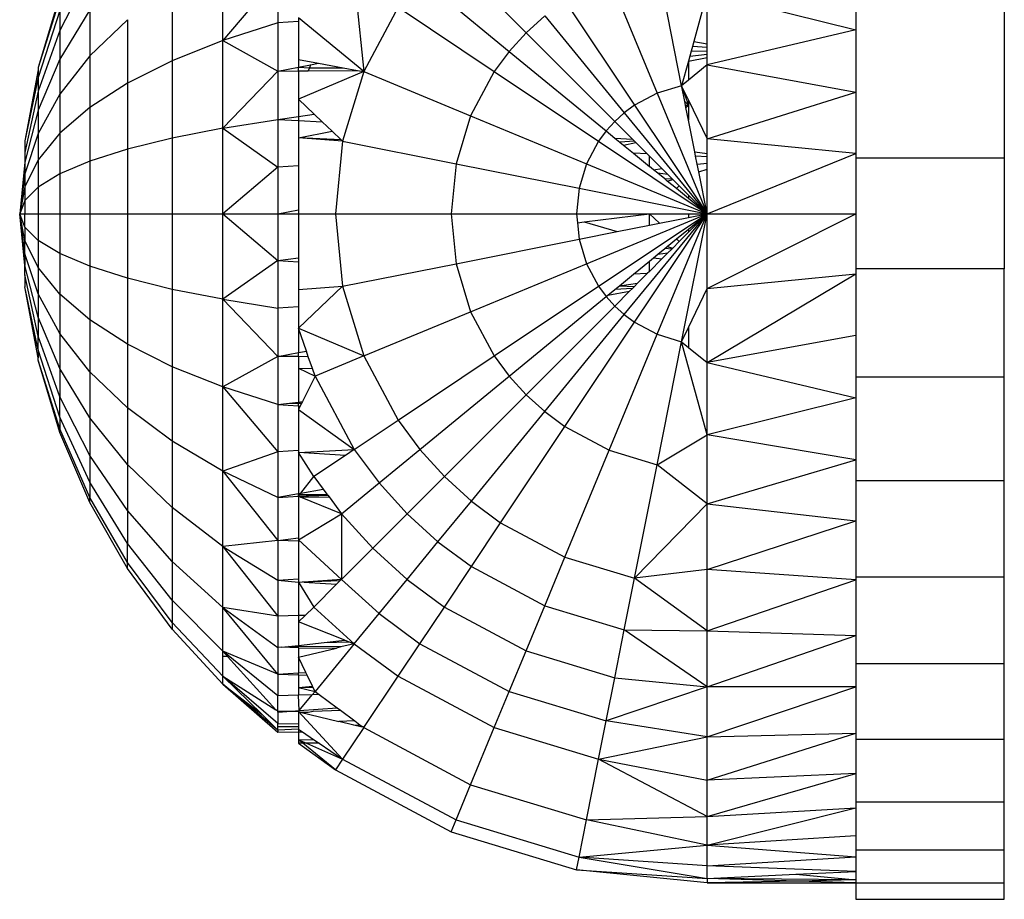
# Model space of a CAD drawing. Units: millimetres. Extents: x 0 to 291, y 0 to 204.
# Drawn here: x 148 to 148, y 162 to 163 of the extents above; entities that cross this region are included whole.
import ezdxf

# ---------------------------------------------------------------- set-up
doc = ezdxf.new("R2010")
doc.units = ezdxf.units.MM
doc.layers.add('COTAS', color=7, linetype='Continuous')
doc.layers.add('ProfileEdges', color=7, linetype='Continuous')

# ---------------------------------------------------------------- blocks, each defined once
blk = doc.blocks.new('A$C65883BF6')
at = {"color": 7, "linetype": 'Continuous'}
for p, q in [((5335.328, 2403.776), (5335.328, 2406.044)), ((5341.294, 2406.188), (5343.494, 2403.987)), ((5347.68, 2402.561), (5347.021, 2405.873)), ((5331.752, 2405.617), (5330.945, 2404.044)), ((5336.815, 2405.524), (5335.328, 2403.776)), ((5336.815, 2405.524), (5336.815, 2404.252)), ((5338.87, 2405.461), (5339.126, 2402.944)), ((5340.635, 2405.461), (5343.04, 2403.487)), ((5345.729, 2405.48), (5347.021, 2402.361)), ((5333.968, 2405.236), (5333.968, 2403.233)), ((5330.945, 2404.905), (5330.36, 2403.056)), ((5348.365, 2405.062), (5348.005, 2403.749)), ((5348.365, 2405.062), (5352.365, 2404.069)), ((5348.365, 2403.688), (5348.365, 2405.062)), ((5331.752, 2404.608), (5330.945, 2403.279)), ((5331.752, 2404.608), (5331.752, 2403.367)), ((5340.05, 2404.672), (5339.126, 2402.944)), ((5340.05, 2404.672), (5342.638, 2402.944)), ((5344.538, 2404.844), (5346.414, 2402.037)), ((5330.945, 2404.589), (5330.36, 2402.78)), ((5330.945, 2404.589), (5330.945, 2404.044)), ((5339.126, 2402.944), (5337.366, 2404.386)), ((5343.995, 2404.441), (5343.494, 2403.987)), ((5343.995, 2404.441), (5346.137, 2401.831)), ((5332.767, 2404.339), (5331.752, 2403.367)), ((5332.767, 2404.339), (5332.767, 2402.63)), ((5336.815, 2404.252), (5335.328, 2403.776)), ((5337.366, 2404.288), (5336.815, 2404.252)), ((5336.815, 2404.252), (5336.815, 2402.955)), ((5330.945, 2404.044), (5330.36, 2402.414)), ((5330.945, 2404.044), (5330.945, 2403.279)), ((5343.494, 2403.987), (5343.04, 2403.487)), ((5343.494, 2403.987), (5345.882, 2401.6)), ((5352.365, 2404.069), (5348.365, 2403.122)), ((5335.328, 2403.776), (5333.968, 2403.233)), ((5335.328, 2401.42), (5335.328, 2403.776)), ((5335.328, 2403.776), (5336.815, 2402.955)), ((5347.97, 2403.62), (5347.934, 2403.49)), ((5348.005, 2403.749), (5347.97, 2403.62)), ((5348.365, 2403.592), (5347.97, 2403.62)), ((5348.005, 2403.749), (5348.365, 2403.688)), ((5348.365, 2403.592), (5348.365, 2403.688)), ((5348.365, 2403.499), (5348.365, 2403.592)), ((5331.752, 2403.367), (5330.945, 2402.338)), ((5331.752, 2403.367), (5331.752, 2401.976)), ((5343.04, 2403.487), (5342.638, 2402.944)), ((5343.04, 2403.487), (5345.651, 2401.344)), ((5347.898, 2403.358), (5347.861, 2403.223)), ((5347.861, 2403.223), (5348.365, 2403.323)), ((5347.934, 2403.49), (5347.898, 2403.358)), ((5347.898, 2403.358), (5348.365, 2403.409)), ((5347.934, 2403.49), (5348.365, 2403.499)), ((5348.365, 2403.409), (5348.365, 2403.499)), ((5348.365, 2403.323), (5348.365, 2403.409)), ((5348.365, 2403.122), (5348.365, 2403.323)), ((5330.945, 2403.279), (5330.36, 2401.902)), ((5330.945, 2403.279), (5330.945, 2402.338)), ((5333.968, 2403.233), (5332.767, 2402.63)), ((5333.968, 2403.233), (5333.968, 2401.151)), ((5336.815, 2402.955), (5337.366, 2403.063)), ((5337.366, 2403.268), (5337.905, 2403.169)), ((5337.366, 2403.063), (5337.689, 2403.126)), ((5337.366, 2403.063), (5337.662, 2403.047)), ((5337.662, 2403.047), (5337.632, 2402.963)), ((5337.689, 2403.126), (5337.662, 2403.047)), ((5337.662, 2403.047), (5338.567, 2403.047)), ((5337.689, 2403.126), (5337.905, 2403.169)), ((5337.905, 2403.169), (5338.567, 2403.047)), ((5338.567, 2403.047), (5338.958, 2402.975)), ((5347.861, 2403.223), (5347.68, 2402.561)), ((5348.365, 2403.122), (5347.865, 2402.713)), ((5348.365, 2401.132), (5348.365, 2403.122)), ((5348.365, 2403.122), (5352.365, 2402.392)), ((5330.36, 2402.78), (5330.001, 2401.082)), ((5330.36, 2402.99), (5330.36, 2402.78)), ((5330.36, 2402.78), (5330.36, 2402.414)), ((5336.815, 2402.955), (5335.328, 2401.42)), ((5336.815, 2402.955), (5337.366, 2402.96)), ((5336.815, 2402.955), (5336.815, 2401.655)), ((5337.366, 2402.96), (5337.632, 2402.963)), ((5339.126, 2402.944), (5337.366, 2402.198)), ((5337.632, 2402.963), (5338.958, 2402.975)), ((5339.126, 2402.944), (5338.557, 2401.068)), ((5338.958, 2402.975), (5339.126, 2402.944)), ((5339.126, 2402.944), (5342.001, 2401.753)), ((5342.638, 2402.944), (5342.001, 2401.753)), ((5342.638, 2402.944), (5345.445, 2401.068)), ((5332.767, 2402.63), (5331.752, 2401.976)), ((5332.767, 2402.63), (5332.767, 2400.853)), ((5347.68, 2402.561), (5347.021, 2402.361)), ((5347.865, 2402.713), (5347.68, 2402.561)), ((5347.68, 2402.561), (5347.685, 2402.533)), ((5347.685, 2402.533), (5347.865, 2402.043)), ((5347.685, 2402.533), (5347.865, 2402.175)), ((5347.764, 2402.139), (5347.685, 2402.533)), ((5330.36, 2402.414), (5330.001, 2400.761)), ((5330.36, 2402.414), (5330.36, 2401.902)), ((5330.945, 2402.338), (5330.36, 2401.273)), ((5330.945, 2402.338), (5330.945, 2401.283)), ((5347.021, 2402.361), (5346.414, 2402.037)), ((5347.021, 2402.361), (5348.365, 2399.117)), ((5348.365, 2401.132), (5352.365, 2402.392)), ((5331.752, 2401.976), (5330.945, 2401.283)), ((5331.752, 2401.976), (5331.752, 2400.53)), ((5337.366, 2402.198), (5337.794, 2401.792)), ((5346.414, 2402.037), (5346.137, 2401.831)), ((5346.414, 2402.037), (5348.365, 2399.117)), ((5347.764, 2402.139), (5347.865, 2402.043)), ((5347.783, 2402.041), (5347.764, 2402.139)), ((5347.783, 2402.041), (5347.865, 2402.043)), ((5347.795, 2401.98), (5347.783, 2402.041)), ((5347.795, 2401.98), (5347.865, 2402.043)), ((5347.865, 2401.631), (5347.795, 2401.98)), ((5347.865, 2402.175), (5348.365, 2401.132)), ((5330.36, 2401.902), (5330.001, 2400.506)), ((5330.36, 2401.902), (5330.36, 2401.273)), ((5336.815, 2401.655), (5337.366, 2401.732)), ((5337.366, 2401.732), (5337.794, 2401.792)), ((5337.794, 2401.792), (5338.007, 2401.589)), ((5342.001, 2401.753), (5341.609, 2400.461)), ((5342.001, 2401.753), (5345.121, 2400.461)), ((5346.137, 2401.831), (5345.882, 2401.6)), ((5346.137, 2401.831), (5348.365, 2399.117)), ((5335.328, 2401.42), (5336.815, 2401.655)), ((5336.815, 2401.655), (5336.815, 2400.37)), ((5336.815, 2401.655), (5337.366, 2401.625)), ((5337.366, 2401.625), (5338.007, 2401.589)), ((5338.007, 2401.589), (5338.275, 2401.335)), ((5345.882, 2401.6), (5345.651, 2401.344)), ((5345.882, 2401.6), (5346.354, 2401.128)), ((5348.033, 2400.783), (5347.865, 2401.631)), ((5330.36, 2401.273), (5330.001, 2400.192)), ((5330.945, 2401.283), (5330.36, 2400.567)), ((5330.36, 2401.273), (5330.36, 2400.567)), ((5330.945, 2401.283), (5330.945, 2400.188)), ((5335.328, 2401.42), (5333.968, 2401.151)), ((5335.328, 2399.117), (5335.328, 2401.42)), ((5335.328, 2401.42), (5336.815, 2400.37)), ((5337.366, 2401.156), (5338.275, 2401.335)), ((5338.275, 2401.335), (5338.52, 2401.103)), ((5345.651, 2401.344), (5345.445, 2401.068)), ((5345.651, 2401.344), (5345.883, 2401.154)), ((5333.968, 2401.151), (5332.767, 2400.853)), ((5333.968, 2401.151), (5333.968, 2399.117)), ((5338.557, 2401.068), (5337.366, 2401.156)), ((5338.52, 2401.103), (5337.366, 2401.156)), ((5338.557, 2401.068), (5338.365, 2399.117)), ((5338.52, 2401.103), (5338.557, 2401.068)), ((5338.557, 2401.068), (5341.609, 2400.461)), ((5345.445, 2401.068), (5345.121, 2400.461)), ((5345.445, 2401.068), (5348.365, 2399.117)), ((5345.883, 2401.154), (5346.354, 2401.128)), ((5345.883, 2401.154), (5346.017, 2401.044)), ((5346.409, 2401.072), (5346.017, 2401.044)), ((5346.017, 2401.044), (5346.115, 2400.963)), ((5346.115, 2400.963), (5346.452, 2401.03)), ((5346.115, 2400.963), (5346.384, 2400.743)), ((5346.354, 2401.128), (5346.409, 2401.072)), ((5346.409, 2401.072), (5346.452, 2401.03)), ((5346.452, 2401.03), (5346.756, 2400.726)), ((5352.365, 2400.734), (5348.365, 2401.132)), ((5348.365, 2400.739), (5348.365, 2401.132)), ((5332.767, 2400.853), (5331.752, 2400.53)), ((5332.767, 2400.853), (5332.767, 2399.117)), ((5346.756, 2400.726), (5346.384, 2400.743)), ((5346.384, 2400.743), (5346.815, 2400.389)), ((5346.756, 2400.726), (5346.815, 2400.667)), ((5346.815, 2400.389), (5346.815, 2400.667)), ((5346.815, 2400.667), (5347.15, 2400.331)), ((5348.033, 2400.783), (5348.365, 2400.739)), ((5348.057, 2400.666), (5348.033, 2400.783)), ((5348.365, 2400.652), (5348.057, 2400.666)), ((5348.1, 2400.449), (5348.057, 2400.666)), ((5348.365, 2400.652), (5348.365, 2400.739)), ((5348.365, 2399.117), (5352.365, 2400.734)), ((5348.365, 2400.482), (5348.365, 2400.652)), ((5330.36, 2400.567), (5330.001, 2399.84)), ((5330.001, 2400.506), (5330.001, 2400.192)), ((5330.36, 2400.567), (5330.36, 2399.834)), ((5331.752, 2400.53), (5330.945, 2400.188)), ((5331.752, 2400.53), (5331.752, 2399.117)), ((5336.815, 2400.37), (5335.328, 2399.117)), ((5337.365, 2400.41), (5336.815, 2400.37)), ((5336.815, 2400.37), (5336.815, 2399.117)), ((5341.609, 2400.461), (5341.477, 2399.117)), ((5341.609, 2400.461), (5344.921, 2399.802)), ((5345.121, 2400.461), (5344.921, 2399.802)), ((5345.121, 2400.461), (5348.365, 2399.117)), ((5346.92, 2400.303), (5346.815, 2400.389)), ((5348.1, 2400.449), (5348.365, 2400.482)), ((5348.14, 2400.246), (5348.1, 2400.449)), ((5348.365, 2400.312), (5348.365, 2400.482)), ((5356.365, 2400.614), (5352.365, 2400.614)), ((5330.001, 2400.192), (5329.865, 2399.117)), ((5330.001, 2400.192), (5330.001, 2399.84)), ((5330.945, 2400.188), (5330.36, 2399.834)), ((5330.945, 2400.188), (5330.945, 2399.117)), ((5346.92, 2400.303), (5347.15, 2400.331)), ((5347.036, 2400.208), (5346.92, 2400.303)), ((5347.309, 2400.172), (5347.036, 2400.208)), ((5347.224, 2400.053), (5347.036, 2400.208)), ((5347.15, 2400.331), (5347.309, 2400.172)), ((5347.309, 2400.172), (5347.415, 2400.067)), ((5348.14, 2400.246), (5348.365, 2400.312)), ((5348.365, 2399.117), (5348.14, 2400.246)), ((5348.365, 2399.117), (5348.365, 2400.312)), ((5330.001, 2399.84), (5329.865, 2399.117)), ((5330.001, 2399.84), (5330.001, 2399.474)), ((5347.224, 2400.053), (5347.415, 2400.067)), ((5347.293, 2399.996), (5347.224, 2400.053)), ((5347.293, 2399.996), (5347.442, 2400.04)), ((5347.538, 2399.795), (5347.293, 2399.996)), ((5347.415, 2400.067), (5347.442, 2400.04)), ((5347.442, 2400.04), (5347.615, 2399.867)), ((5347.538, 2399.795), (5347.615, 2399.867)), ((5347.615, 2399.867), (5347.865, 2399.617)), ((5330.36, 2399.834), (5330.001, 2399.474)), ((5330.36, 2399.834), (5330.36, 2399.117)), ((5344.921, 2399.802), (5344.853, 2399.117)), ((5344.921, 2399.802), (5348.365, 2399.117)), ((5347.865, 2399.527), (5347.538, 2399.795)), ((5347.865, 2399.617), (5348.365, 2399.117)), ((5330.001, 2399.474), (5329.865, 2399.117)), ((5330.001, 2399.474), (5330.001, 2399.117)), ((5348.365, 2399.117), (5347.865, 2399.527)), ((5329.865, 2399.117), (5330.001, 2399.117)), ((5330.001, 2398.759), (5329.865, 2399.117)), ((5330.001, 2398.394), (5329.865, 2399.117)), ((5330.001, 2398.042), (5329.865, 2399.117)), ((5330.001, 2399.117), (5330.36, 2399.117)), ((5330.001, 2398.759), (5330.001, 2399.117)), ((5330.36, 2399.117), (5330.945, 2399.117)), ((5330.36, 2399.117), (5330.36, 2398.4)), ((5330.945, 2399.117), (5331.752, 2399.117)), ((5330.945, 2399.117), (5330.945, 2398.045)), ((5331.752, 2399.117), (5332.767, 2399.117)), ((5331.752, 2399.117), (5331.752, 2397.704)), ((5332.767, 2399.117), (5333.968, 2399.117)), ((5332.767, 2399.117), (5332.767, 2397.38)), ((5333.968, 2399.117), (5335.328, 2399.117)), ((5333.968, 2399.117), (5333.968, 2397.082)), ((5335.328, 2396.814), (5335.328, 2399.117)), ((5335.328, 2399.117), (5336.815, 2399.117)), ((5335.328, 2399.117), (5336.815, 2397.863)), ((5336.815, 2399.117), (5337.365, 2399.226)), ((5336.815, 2399.117), (5337.365, 2399.117)), ((5336.815, 2399.117), (5336.815, 2397.863)), ((5337.365, 2399.117), (5338.365, 2399.117)), ((5338.365, 2399.117), (5341.477, 2399.117)), ((5338.365, 2399.117), (5338.557, 2397.166)), ((5341.477, 2399.117), (5344.853, 2399.117)), ((5341.477, 2399.117), (5341.609, 2397.773)), ((5344.853, 2399.117), (5346.815, 2399.117)), ((5344.853, 2399.117), (5344.877, 2398.874)), ((5345.054, 2398.896), (5346.815, 2399.117)), ((5345.121, 2397.773), (5348.365, 2399.117)), ((5345.445, 2397.166), (5348.365, 2399.117)), ((5346.137, 2396.402), (5348.365, 2399.117)), ((5346.414, 2396.197), (5348.365, 2399.117)), ((5346.815, 2398.808), (5346.815, 2399.117)), ((5346.815, 2399.117), (5347.086, 2398.862)), ((5346.815, 2399.117), (5347.865, 2399.117)), ((5347.021, 2395.873), (5348.365, 2399.117)), ((5347.68, 2395.673), (5348.365, 2399.117)), ((5347.865, 2399.117), (5348.365, 2399.117)), ((5347.865, 2399.017), (5348.365, 2399.117)), ((5348.365, 2399.117), (5347.865, 2398.617)), ((5347.865, 2398.706), (5348.365, 2399.117)), ((5348.365, 2397.102), (5348.365, 2399.117)), ((5348.365, 2399.117), (5352.365, 2399.117)), ((5348.365, 2397.102), (5352.365, 2399.117)), ((5344.877, 2398.874), (5345.054, 2398.896)), ((5344.877, 2398.874), (5344.921, 2398.432)), ((5345.054, 2398.896), (5345.942, 2398.635)), ((5345.942, 2398.635), (5346.815, 2398.808)), ((5346.815, 2398.808), (5347.086, 2398.862)), ((5347.086, 2398.862), (5347.865, 2399.017)), ((5330.36, 2398.4), (5330.001, 2398.759)), ((5330.001, 2398.759), (5330.001, 2398.394)), ((5344.921, 2398.432), (5345.942, 2398.635)), ((5347.538, 2398.439), (5347.865, 2398.706)), ((5347.865, 2398.617), (5347.615, 2398.367)), ((5330.001, 2398.042), (5330.001, 2398.394)), ((5330.36, 2397.667), (5330.001, 2398.394)), ((5330.36, 2398.4), (5330.36, 2397.667)), ((5330.945, 2398.045), (5330.36, 2398.4)), ((5341.609, 2397.773), (5344.921, 2398.432)), ((5344.921, 2398.432), (5345.121, 2397.773)), ((5347.293, 2398.237), (5347.538, 2398.439)), ((5347.615, 2398.367), (5347.441, 2398.193)), ((5347.538, 2398.439), (5347.615, 2398.367)), ((5330.36, 2396.961), (5330.001, 2398.042)), ((5330.001, 2398.042), (5330.001, 2397.728)), ((5330.945, 2398.045), (5330.945, 2396.95)), ((5331.752, 2397.704), (5330.945, 2398.045)), ((5346.92, 2397.931), (5347.036, 2398.026)), ((5347.036, 2398.026), (5347.225, 2398.181)), ((5347.036, 2398.026), (5347.309, 2398.061)), ((5347.309, 2398.061), (5347.15, 2397.902)), ((5347.225, 2398.181), (5347.293, 2398.237)), ((5347.415, 2398.167), (5347.225, 2398.181)), ((5347.293, 2398.237), (5347.441, 2398.193)), ((5347.415, 2398.167), (5347.309, 2398.061)), ((5347.441, 2398.193), (5347.415, 2398.167)), ((5330.36, 2396.331), (5330.001, 2397.728)), ((5336.815, 2397.863), (5335.328, 2396.814)), ((5336.815, 2397.863), (5337.365, 2397.932)), ((5336.815, 2397.863), (5337.365, 2397.823)), ((5336.815, 2397.863), (5336.815, 2396.578)), ((5338.557, 2397.166), (5341.609, 2397.773)), ((5341.609, 2397.773), (5342.001, 2396.481)), ((5342.001, 2396.481), (5345.121, 2397.773)), ((5345.121, 2397.773), (5345.445, 2397.166)), ((5346.383, 2397.49), (5346.815, 2397.845)), ((5346.815, 2397.845), (5346.92, 2397.931)), ((5347.15, 2397.902), (5346.815, 2397.567)), ((5346.815, 2397.567), (5346.815, 2397.845)), ((5346.92, 2397.931), (5347.15, 2397.902)), ((5330.36, 2395.819), (5330.001, 2397.472)), ((5330.36, 2397.667), (5330.36, 2396.961)), ((5330.945, 2396.95), (5330.36, 2397.667)), ((5331.752, 2397.704), (5331.752, 2396.258)), ((5332.767, 2397.38), (5331.752, 2397.704)), ((5346.007, 2397.181), (5346.383, 2397.49)), ((5346.756, 2397.508), (5346.383, 2397.49)), ((5346.756, 2397.508), (5346.494, 2397.246)), ((5346.815, 2397.567), (5346.756, 2397.508)), ((5348.365, 2397.102), (5352.365, 2397.5)), ((5348.365, 2395.111), (5352.365, 2397.5)), ((5356.365, 2397.633), (5352.365, 2397.633)), ((5332.767, 2397.38), (5332.767, 2395.604)), ((5333.968, 2397.082), (5332.767, 2397.38)), ((5346.007, 2397.181), (5346.494, 2397.246)), ((5346.494, 2397.246), (5346.409, 2397.161)), ((5330.36, 2395.454), (5330.001, 2397.152)), ((5330.36, 2396.961), (5330.36, 2396.331)), ((5330.945, 2395.896), (5330.36, 2396.961)), ((5330.945, 2396.95), (5330.945, 2395.896)), ((5331.752, 2396.258), (5330.945, 2396.95)), ((5333.968, 2397.082), (5333.968, 2395.001)), ((5335.328, 2396.814), (5333.968, 2397.082)), ((5337.366, 2397.076), (5338.557, 2397.166)), ((5338.557, 2397.166), (5337.366, 2396.034)), ((5338.557, 2397.166), (5339.126, 2395.29)), ((5342.638, 2395.29), (5345.445, 2397.166)), ((5345.445, 2397.166), (5345.651, 2396.889)), ((5345.651, 2396.889), (5345.692, 2396.923)), ((5345.692, 2396.923), (5345.883, 2397.08)), ((5345.692, 2396.923), (5346.28, 2397.032)), ((5346.28, 2397.032), (5345.882, 2396.634)), ((5345.883, 2397.08), (5346.007, 2397.181)), ((5346.354, 2397.106), (5345.883, 2397.08)), ((5346.007, 2397.181), (5346.409, 2397.161)), ((5346.28, 2397.032), (5346.354, 2397.106)), ((5346.354, 2397.106), (5346.409, 2397.161)), ((5347.865, 2396.059), (5348.365, 2397.102)), ((5348.365, 2395.111), (5348.365, 2397.102)), ((5335.328, 2394.458), (5335.328, 2396.814)), ((5335.328, 2396.814), (5336.815, 2396.578)), ((5335.328, 2396.814), (5336.815, 2395.278)), ((5343.04, 2394.747), (5345.651, 2396.889)), ((5345.651, 2396.889), (5345.882, 2396.634)), ((5337.366, 2396.609), (5336.815, 2396.578)), ((5336.815, 2396.578), (5336.815, 2395.278)), ((5339.126, 2395.29), (5342.001, 2396.481)), ((5342.001, 2396.481), (5342.638, 2395.29)), ((5343.494, 2394.246), (5345.882, 2396.634)), ((5343.995, 2393.792), (5346.137, 2396.402)), ((5345.882, 2396.634), (5346.137, 2396.402)), ((5346.137, 2396.402), (5346.414, 2396.197)), ((5330.36, 2396.331), (5330.36, 2395.819)), ((5330.945, 2394.955), (5330.36, 2396.331)), ((5331.752, 2396.258), (5331.752, 2394.867)), ((5332.767, 2395.604), (5331.752, 2396.258)), ((5344.538, 2393.389), (5346.414, 2396.197)), ((5346.414, 2396.197), (5347.021, 2395.873)), ((5330.945, 2395.896), (5330.945, 2394.955)), ((5331.752, 2394.867), (5330.945, 2395.896)), ((5337.366, 2396.034), (5339.126, 2395.29)), ((5337.58, 2395.42), (5337.366, 2396.034)), ((5345.729, 2392.753), (5347.021, 2395.873)), ((5347.021, 2395.873), (5347.68, 2395.673)), ((5347.68, 2395.673), (5347.865, 2396.059)), ((5330.36, 2395.454), (5330.36, 2395.819)), ((5330.945, 2394.19), (5330.36, 2395.819)), ((5332.767, 2395.604), (5332.767, 2393.895)), ((5333.968, 2395.001), (5332.767, 2395.604)), ((5347.021, 2392.361), (5347.68, 2395.673)), ((5348.365, 2393.172), (5347.68, 2395.673)), ((5347.68, 2395.673), (5347.865, 2395.521)), ((5352.365, 2395.841), (5348.365, 2395.111)), ((5330.945, 2393.644), (5330.36, 2395.454)), ((5330.36, 2395.454), (5330.36, 2395.243)), ((5336.815, 2395.278), (5337.366, 2395.381)), ((5337.366, 2395.381), (5337.58, 2395.42)), ((5337.632, 2395.271), (5337.58, 2395.42)), ((5347.865, 2395.521), (5348.365, 2395.111)), ((5330.945, 2393.329), (5330.36, 2395.177)), ((5336.815, 2395.278), (5335.328, 2394.458)), ((5336.815, 2395.278), (5336.815, 2393.982)), ((5337.366, 2395.273), (5336.815, 2395.278)), ((5337.632, 2395.271), (5337.366, 2395.273)), ((5337.742, 2394.955), (5337.632, 2395.271)), ((5339.126, 2395.29), (5337.815, 2394.747)), ((5339.126, 2395.29), (5340.05, 2393.561)), ((5340.05, 2393.561), (5342.638, 2395.29)), ((5342.638, 2395.29), (5343.04, 2394.747)), ((5348.365, 2393.172), (5348.365, 2395.111)), ((5348.365, 2395.111), (5352.365, 2394.164)), ((5330.945, 2394.955), (5330.945, 2394.19)), ((5331.752, 2393.625), (5330.945, 2394.955)), ((5331.752, 2394.867), (5331.752, 2393.625)), ((5332.767, 2393.895), (5331.752, 2394.867)), ((5333.968, 2395.001), (5333.968, 2392.998)), ((5335.328, 2394.458), (5333.968, 2395.001)), ((5337.366, 2394.963), (5337.815, 2394.747)), ((5337.366, 2394.963), (5337.742, 2394.955)), ((5337.815, 2394.747), (5337.742, 2394.955)), ((5337.815, 2394.747), (5337.473, 2394.061)), ((5337.815, 2394.747), (5338.87, 2392.773)), ((5340.635, 2392.773), (5343.04, 2394.747)), ((5343.04, 2394.747), (5343.494, 2394.246)), ((5356.365, 2394.719), (5352.365, 2394.719)), ((5335.328, 2392.19), (5335.328, 2394.458)), ((5335.328, 2394.458), (5336.815, 2392.71)), ((5336.815, 2393.982), (5335.328, 2394.458)), ((5330.945, 2393.644), (5330.945, 2394.19)), ((5331.752, 2392.616), (5330.945, 2394.19)), ((5336.815, 2393.982), (5337.045, 2394.01)), ((5337.045, 2394.01), (5337.366, 2394.048)), ((5337.045, 2394.01), (5337.366, 2394.019)), ((5337.366, 2394.048), (5337.473, 2394.061)), ((5337.366, 2394.019), (5337.453, 2394.022)), ((5337.453, 2394.022), (5337.414, 2393.942)), ((5337.473, 2394.061), (5337.453, 2394.022)), ((5341.294, 2392.045), (5343.494, 2394.246)), ((5343.494, 2394.246), (5343.995, 2393.792)), ((5352.365, 2394.164), (5348.365, 2393.172)), ((5332.767, 2393.895), (5332.767, 2392.369)), ((5333.968, 2392.998), (5332.767, 2393.895)), ((5336.815, 2393.982), (5336.815, 2392.71)), ((5336.815, 2393.982), (5337.366, 2393.946)), ((5337.366, 2393.946), (5337.414, 2393.942)), ((5337.414, 2393.942), (5337.366, 2393.846)), ((5337.366, 2393.846), (5338.87, 2392.773)), ((5342.021, 2391.386), (5343.995, 2393.792)), ((5343.995, 2393.792), (5344.538, 2393.389)), ((5331.752, 2391.896), (5330.945, 2393.644)), ((5330.945, 2393.644), (5330.945, 2393.329)), ((5331.752, 2393.625), (5331.752, 2392.616)), ((5332.767, 2392.369), (5331.752, 2393.625)), ((5338.87, 2392.773), (5340.05, 2393.561)), ((5340.05, 2393.561), (5340.635, 2392.773)), ((5330.945, 2393.231), (5330.945, 2393.329)), ((5331.752, 2391.48), (5330.945, 2393.329)), ((5342.809, 2390.802), (5344.538, 2393.389)), ((5344.538, 2393.389), (5345.729, 2392.753)), ((5333.968, 2392.998), (5333.968, 2391.21)), ((5335.328, 2392.19), (5333.968, 2392.998)), ((5347.021, 2392.361), (5348.365, 2393.172)), ((5348.365, 2391.307), (5348.365, 2393.172)), ((5352.365, 2392.491), (5348.365, 2393.172)), ((5336.815, 2392.71), (5335.328, 2392.19)), ((5337.366, 2392.743), (5336.815, 2392.71)), ((5336.815, 2392.71), (5336.815, 2391.483)), ((5337.365, 2392.689), (5338.87, 2392.773)), ((5337.782, 2392.045), (5337.365, 2392.689)), ((5338.635, 2392.615), (5337.365, 2392.689)), ((5338.87, 2392.773), (5338.635, 2392.615)), ((5338.87, 2392.773), (5339.538, 2391.873)), ((5339.538, 2391.873), (5340.635, 2392.773)), ((5340.635, 2392.773), (5341.294, 2392.045)), ((5344.538, 2389.878), (5345.729, 2392.753)), ((5345.729, 2392.753), (5347.021, 2392.361)), ((5331.752, 2392.616), (5331.752, 2391.896)), ((5332.767, 2391.129), (5331.752, 2392.616)), ((5338.635, 2392.615), (5337.782, 2392.045)), ((5348.365, 2391.307), (5352.365, 2392.491)), ((5332.767, 2392.369), (5332.767, 2391.129)), ((5333.968, 2391.21), (5332.767, 2392.369)), ((5335.328, 2390.166), (5335.328, 2392.19)), ((5335.328, 2392.19), (5336.815, 2390.324)), ((5336.815, 2391.483), (5335.328, 2392.19)), ((5346.414, 2389.309), (5347.021, 2392.361)), ((5348.365, 2391.307), (5347.021, 2392.361)), ((5331.752, 2391.896), (5331.752, 2391.48)), ((5332.767, 2390.244), (5331.752, 2391.896)), ((5337.432, 2391.597), (5337.782, 2392.045)), ((5337.782, 2392.045), (5338.033, 2391.707)), ((5340.291, 2391.042), (5341.294, 2392.045)), ((5341.294, 2392.045), (5342.021, 2391.386)), ((5352.365, 2391.936), (5356.365, 2391.936)), ((5337.432, 2391.597), (5338.033, 2391.707)), ((5338.033, 2391.707), (5338.131, 2391.575)), ((5338.526, 2391.042), (5339.538, 2391.873)), ((5339.538, 2391.873), (5340.291, 2391.042)), ((5331.752, 2391.351), (5331.752, 2391.48)), ((5332.767, 2389.734), (5331.752, 2391.48)), ((5337.365, 2391.584), (5336.815, 2391.483)), ((5336.815, 2391.483), (5337.365, 2391.513)), ((5336.815, 2391.483), (5336.815, 2390.324)), ((5337.365, 2391.584), (5337.432, 2391.597)), ((5337.365, 2391.584), (5337.403, 2391.56)), ((5337.365, 2391.513), (5337.403, 2391.56)), ((5337.365, 2391.513), (5337.92, 2391.535)), ((5337.425, 2391.489), (5337.365, 2391.513)), ((5337.432, 2391.597), (5337.403, 2391.56)), ((5337.403, 2391.56), (5338.131, 2391.575)), ((5337.403, 2391.56), (5337.92, 2391.535)), ((5337.425, 2391.489), (5338.19, 2391.496)), ((5338.526, 2391.042), (5337.425, 2391.489)), ((5337.92, 2391.535), (5338.154, 2391.544)), ((5338.131, 2391.575), (5338.154, 2391.544)), ((5338.154, 2391.544), (5338.19, 2391.496)), ((5338.19, 2391.496), (5338.526, 2391.042)), ((5341.121, 2390.29), (5342.021, 2391.386)), ((5342.021, 2391.386), (5342.809, 2390.802)), ((5332.767, 2391.129), (5332.767, 2390.244)), ((5333.968, 2389.757), (5332.767, 2391.129)), ((5333.968, 2391.21), (5333.968, 2389.757)), ((5335.328, 2390.166), (5333.968, 2391.21)), ((5346.414, 2389.309), (5348.365, 2391.307)), ((5348.365, 2389.54), (5348.365, 2391.307)), ((5348.365, 2391.307), (5352.365, 2390.85)), ((5337.365, 2390.341), (5338.526, 2391.042)), ((5338.526, 2391.042), (5339.365, 2390.117)), ((5338.526, 2391.042), (5338.526, 2389.278)), ((5339.365, 2390.117), (5340.291, 2391.042)), ((5340.291, 2391.042), (5341.121, 2390.29)), ((5348.365, 2389.54), (5352.365, 2390.85)), ((5342.021, 2389.622), (5342.809, 2390.802)), ((5342.809, 2390.802), (5344.538, 2389.878)), ((5336.815, 2390.324), (5335.328, 2390.166)), ((5336.815, 2390.324), (5337.365, 2390.393)), ((5337.365, 2390.305), (5336.815, 2390.324)), ((5336.815, 2390.324), (5336.815, 2389.253)), ((5338.526, 2389.278), (5337.365, 2390.341)), ((5332.767, 2389.734), (5332.767, 2390.244)), ((5333.968, 2388.72), (5332.767, 2390.244)), ((5335.328, 2388.522), (5335.328, 2390.166)), ((5335.328, 2390.166), (5336.815, 2389.253)), ((5335.328, 2390.166), (5336.815, 2388.287)), ((5338.526, 2389.278), (5339.365, 2390.117)), ((5339.365, 2390.117), (5340.291, 2389.278)), ((5340.291, 2389.278), (5341.121, 2390.29)), ((5341.121, 2390.29), (5342.021, 2389.622)), ((5343.995, 2388.567), (5344.538, 2389.878)), ((5344.538, 2389.878), (5346.414, 2389.309)), ((5333.968, 2388.121), (5332.767, 2389.734)), ((5332.767, 2389.574), (5332.767, 2389.734)), ((5333.968, 2389.757), (5333.968, 2388.72)), ((5335.328, 2388.522), (5333.968, 2389.757)), ((5341.294, 2388.534), (5342.021, 2389.622)), ((5342.021, 2389.622), (5343.995, 2388.567)), ((5348.365, 2389.54), (5346.414, 2389.309)), ((5348.365, 2387.894), (5348.365, 2389.54)), ((5352.365, 2389.267), (5348.365, 2389.54)), ((5336.815, 2389.253), (5337.365, 2389.293)), ((5336.815, 2389.253), (5337.365, 2389.201)), ((5336.815, 2389.253), (5336.815, 2388.287)), ((5338.526, 2389.278), (5337.515, 2389.205)), ((5338.485, 2389.237), (5337.515, 2389.205)), ((5338.485, 2389.237), (5338.394, 2389.145)), ((5338.526, 2389.278), (5338.485, 2389.237)), ((5338.526, 2389.278), (5339.538, 2388.361)), ((5339.538, 2388.361), (5340.291, 2389.278)), ((5340.291, 2389.278), (5341.294, 2388.534)), ((5346.137, 2387.917), (5346.414, 2389.309)), ((5348.365, 2387.894), (5346.414, 2389.309)), ((5348.365, 2387.894), (5352.365, 2389.267)), ((5352.365, 2389.347), (5356.365, 2389.347)), ((5337.365, 2389.201), (5337.476, 2389.208)), ((5337.365, 2389.201), (5337.782, 2388.534)), ((5337.515, 2389.205), (5337.476, 2389.208)), ((5337.515, 2389.205), (5338.394, 2389.145)), ((5338.394, 2389.145), (5337.782, 2388.534)), ((5333.968, 2388.72), (5333.968, 2388.121)), ((5335.328, 2387.348), (5333.968, 2388.72)), ((5335.328, 2387.348), (5335.328, 2388.522)), ((5335.328, 2388.522), (5336.815, 2387.441)), ((5336.815, 2388.287), (5335.328, 2388.522)), ((5336.815, 2386.725), (5335.328, 2388.522)), ((5337.546, 2388.308), (5337.782, 2388.534)), ((5337.782, 2388.534), (5338.87, 2387.547)), ((5340.635, 2387.547), (5341.294, 2388.534)), ((5341.294, 2388.534), (5343.494, 2387.358)), ((5343.494, 2387.358), (5343.995, 2388.567)), ((5343.995, 2388.567), (5346.137, 2387.917)), ((5337.365, 2388.303), (5336.815, 2388.287)), ((5336.815, 2388.287), (5336.815, 2387.441)), ((5337.365, 2388.134), (5337.546, 2388.308)), ((5337.546, 2388.308), (5337.365, 2388.303)), ((5338.87, 2387.547), (5339.538, 2388.361)), ((5339.538, 2388.361), (5340.635, 2387.547)), ((5333.968, 2388.121), (5333.968, 2387.935)), ((5335.328, 2386.67), (5333.968, 2388.121)), ((5338.62, 2387.645), (5337.365, 2388.134)), ((5345.882, 2386.633), (5346.137, 2387.917)), ((5346.137, 2387.917), (5348.365, 2387.894)), ((5348.365, 2386.389), (5346.137, 2387.917)), ((5338.064, 2387.582), (5338.62, 2387.645)), ((5338.62, 2387.645), (5338.735, 2387.6)), ((5348.365, 2386.389), (5348.365, 2387.894)), ((5348.365, 2387.894), (5352.365, 2387.772)), ((5348.365, 2386.389), (5352.365, 2387.772)), ((5336.898, 2387.45), (5336.815, 2387.441)), ((5336.815, 2387.441), (5336.815, 2386.725)), ((5336.898, 2387.45), (5337.103, 2387.473)), ((5337.365, 2387.437), (5336.898, 2387.45)), ((5337.103, 2387.473), (5337.365, 2387.503)), ((5338.505, 2387.459), (5337.103, 2387.473)), ((5337.365, 2387.503), (5338.064, 2387.582)), ((5337.365, 2387.437), (5338.392, 2387.431)), ((5337.365, 2387.181), (5338.392, 2387.431)), ((5338.87, 2387.547), (5337.815, 2386.262)), ((5338.064, 2387.582), (5338.735, 2387.6)), ((5338.505, 2387.459), (5338.392, 2387.431)), ((5338.87, 2387.547), (5338.505, 2387.459)), ((5338.735, 2387.6), (5338.87, 2387.547)), ((5338.87, 2387.547), (5340.05, 2386.673)), ((5340.05, 2386.673), (5340.635, 2387.547)), ((5340.635, 2387.547), (5343.04, 2386.262)), ((5336.815, 2386.146), (5335.328, 2387.348)), ((5336.815, 2386.725), (5335.328, 2387.348)), ((5335.328, 2387.204), (5335.328, 2387.348)), ((5335.328, 2387.348), (5335.457, 2387.205)), ((5335.328, 2386.67), (5335.328, 2387.204)), ((5335.457, 2387.205), (5336.759, 2385.767)), ((5337.564, 2386.774), (5337.365, 2387.181)), ((5343.04, 2386.262), (5343.494, 2387.358)), ((5343.494, 2387.358), (5345.882, 2386.633)), ((5356.365, 2387.01), (5352.365, 2387.01)), ((5335.328, 2386.459), (5335.328, 2386.67)), ((5335.328, 2386.67), (5336.759, 2385.767)), ((5336.815, 2385.4), (5335.328, 2386.67)), ((5335.328, 2386.67), (5336.387, 2385.64)), ((5336.815, 2386.725), (5337.365, 2386.761)), ((5336.815, 2386.725), (5336.815, 2386.146)), ((5336.815, 2386.725), (5337.365, 2386.709)), ((5337.365, 2386.761), (5337.564, 2386.774)), ((5337.365, 2386.709), (5337.6, 2386.702)), ((5337.6, 2386.702), (5337.564, 2386.774)), ((5337.745, 2386.405), (5337.6, 2386.702)), ((5339.126, 2385.29), (5340.05, 2386.673)), ((5340.05, 2386.673), (5342.638, 2385.29)), ((5345.651, 2385.47), (5345.882, 2386.633)), ((5345.882, 2386.633), (5348.365, 2386.389)), ((5336.815, 2385.223), (5335.328, 2386.459)), ((5335.328, 2386.459), (5336.387, 2385.64)), ((5337.365, 2386.367), (5337.745, 2386.405)), ((5337.365, 2386.367), (5337.815, 2386.262)), ((5337.768, 2386.358), (5337.365, 2386.367)), ((5337.768, 2386.358), (5337.745, 2386.405)), ((5337.815, 2386.262), (5337.768, 2386.358)), ((5348.365, 2386.389), (5345.651, 2385.47)), ((5348.365, 2385.044), (5348.365, 2386.389)), ((5352.365, 2386.389), (5348.365, 2386.389)), ((5348.365, 2385.044), (5352.365, 2386.389)), ((5337.365, 2386.162), (5336.815, 2386.146)), ((5336.815, 2385.732), (5336.815, 2386.146)), ((5337.741, 2386.172), (5337.365, 2386.162)), ((5337.388, 2385.747), (5337.741, 2386.172)), ((5337.815, 2386.262), (5337.741, 2386.172)), ((5337.929, 2386.178), (5337.741, 2386.172)), ((5337.815, 2386.262), (5337.929, 2386.178)), ((5337.929, 2386.178), (5338.41, 2385.82)), ((5342.638, 2385.29), (5343.04, 2386.262)), ((5343.04, 2386.262), (5345.651, 2385.47)), ((5337.388, 2385.747), (5338.41, 2385.82)), ((5338.41, 2385.82), (5338.499, 2385.755)), ((5336.387, 2385.64), (5336.815, 2385.223)), ((5336.815, 2385.732), (5336.759, 2385.767)), ((5336.815, 2385.705), (5336.815, 2385.732)), ((5336.815, 2385.705), (5337.179, 2385.732)), ((5336.815, 2385.732), (5337.179, 2385.732)), ((5336.815, 2385.705), (5336.815, 2385.4)), ((5337.179, 2385.732), (5337.388, 2385.747)), ((5337.179, 2385.732), (5337.365, 2385.719)), ((5338.557, 2384.438), (5337.365, 2385.719)), ((5337.416, 2385.707), (5337.365, 2385.719)), ((5337.416, 2385.707), (5337.632, 2385.707)), ((5337.416, 2385.707), (5338.453, 2385.454)), ((5337.632, 2385.707), (5337.761, 2385.732)), ((5337.761, 2385.732), (5338.499, 2385.755)), ((5338.499, 2385.755), (5338.885, 2385.468)), ((5336.815, 2385.4), (5337.365, 2385.395)), ((5336.815, 2385.309), (5336.815, 2385.4)), ((5337.365, 2385.309), (5336.815, 2385.309)), ((5336.815, 2385.223), (5336.815, 2385.309)), ((5338.885, 2385.468), (5338.453, 2385.454)), ((5338.857, 2385.355), (5338.453, 2385.454)), ((5339.126, 2385.29), (5338.557, 2384.438)), ((5338.857, 2385.355), (5339.022, 2385.367)), ((5339.048, 2385.309), (5338.857, 2385.355)), ((5338.885, 2385.468), (5339.022, 2385.367)), ((5339.022, 2385.367), (5339.101, 2385.309)), ((5339.101, 2385.309), (5339.048, 2385.309)), ((5339.126, 2385.29), (5339.101, 2385.309)), ((5339.126, 2385.29), (5342.001, 2383.753)), ((5342.001, 2383.753), (5342.638, 2385.29)), ((5342.638, 2385.29), (5345.445, 2384.438)), ((5345.445, 2384.438), (5345.651, 2385.47)), ((5348.365, 2385.044), (5345.651, 2385.47)), ((5337.365, 2385.25), (5336.815, 2385.223)), ((5336.815, 2385.223), (5336.815, 2385.167)), ((5337.365, 2385.25), (5337.473, 2385.176)), ((5337.473, 2385.176), (5337.772, 2384.972)), ((5345.445, 2384.438), (5348.365, 2385.044)), ((5348.365, 2385.044), (5352.365, 2385.143)), ((5348.365, 2383.876), (5352.365, 2385.143)), ((5348.365, 2383.876), (5348.365, 2385.044)), ((5337.365, 2384.965), (5337.772, 2384.972)), ((5337.483, 2384.869), (5337.365, 2384.965)), ((5337.365, 2384.965), (5337.582, 2384.869)), ((5338.365, 2384.151), (5337.483, 2384.869)), ((5337.582, 2384.869), (5338.557, 2384.438)), ((5337.772, 2384.972), (5337.924, 2384.869)), ((5337.924, 2384.869), (5338.557, 2384.438)), ((5352.365, 2384.977), (5356.365, 2384.977)), ((5338.557, 2384.438), (5338.365, 2384.151)), ((5338.557, 2384.438), (5341.609, 2382.807)), ((5345.121, 2382.807), (5345.445, 2384.438)), ((5348.365, 2382.9), (5345.445, 2384.438)), ((5345.445, 2384.438), (5348.365, 2383.876)), ((5352.365, 2384.051), (5348.365, 2383.876)), ((5348.365, 2382.9), (5352.365, 2384.051)), ((5341.609, 2382.807), (5342.001, 2383.753)), ((5342.001, 2383.753), (5345.121, 2382.807)), ((5348.365, 2382.9), (5348.365, 2383.876)), ((5352.365, 2383.293), (5356.365, 2383.293)), ((5345.121, 2382.807), (5348.365, 2382.9)), ((5348.365, 2382.9), (5352.365, 2383.128)), ((5348.365, 2382.127), (5352.365, 2383.128)), ((5348.365, 2382.127), (5348.365, 2382.9)), ((5341.477, 2382.487), (5341.609, 2382.807)), ((5341.609, 2382.807), (5344.921, 2381.802)), ((5344.921, 2381.802), (5345.121, 2382.807)), ((5348.365, 2382.127), (5345.121, 2382.807)), ((5352.365, 2382.381), (5348.365, 2382.127)), ((5344.921, 2381.802), (5348.365, 2382.127)), ((5348.365, 2381.568), (5348.365, 2382.127)), ((5348.365, 2382.127), (5352.365, 2381.812)), ((5356.365, 2381.996), (5352.365, 2381.996)), ((5344.853, 2381.463), (5344.921, 2381.802)), ((5344.921, 2381.802), (5348.365, 2381.23)), ((5348.365, 2381.568), (5344.921, 2381.802)), ((5348.365, 2381.568), (5352.365, 2381.812)), ((5348.365, 2381.23), (5348.365, 2381.568)), ((5352.365, 2381.417), (5348.365, 2381.568)), ((5344.853, 2381.463), (5348.365, 2381.23)), ((5348.365, 2381.23), (5350.756, 2381.342)), ((5350.756, 2381.342), (5352.365, 2381.417)), ((5350.756, 2381.342), (5352.365, 2381.19)), ((5348.365, 2381.23), (5348.365, 2381.117)), ((5352.365, 2381.19), (5348.365, 2381.23)), ((5350.801, 2381.161), (5348.365, 2381.23)), ((5350.801, 2381.161), (5348.365, 2381.117)), ((5352.365, 2381.19), (5350.801, 2381.161)), ((5352.365, 2381.117), (5350.801, 2381.161)), ((5352.365, 2381.117), (5356.365, 2381.115))]:
    blk.add_line(p, q, dxfattribs=at)
at = {"layer": 'ProfileEdges', "color": 7, "linetype": 'Continuous'}
for p, q in [((5356.365, 2436.63), (5356.365, 2400.614)), ((5352.365, 2405.742), (5352.365, 2404.069)), ((5330.945, 2405.003), (5330.36, 2403.056)), ((5337.366, 2404.386), (5337.366, 2404.288)), ((5337.366, 2404.288), (5337.366, 2403.268)), ((5352.365, 2404.069), (5352.365, 2402.392)), ((5330.36, 2403.056), (5330.36, 2402.99)), ((5337.366, 2403.268), (5337.366, 2403.063)), ((5337.366, 2402.96), (5337.366, 2403.063)), ((5347.861, 2403.223), (5347.865, 2402.713)), ((5330.36, 2402.99), (5330.001, 2401.082)), ((5337.366, 2402.96), (5337.366, 2402.198)), ((5352.365, 2402.392), (5352.365, 2400.734)), ((5337.366, 2402.198), (5337.366, 2401.732)), ((5347.865, 2402.175), (5347.865, 2402.043)), ((5347.865, 2402.043), (5347.865, 2401.631)), ((5337.366, 2401.732), (5337.366, 2401.625)), ((5337.366, 2401.625), (5337.366, 2401.156)), ((5330.001, 2401.082), (5330.001, 2400.761)), ((5337.366, 2401.156), (5337.365, 2400.41)), ((5330.001, 2400.761), (5330.001, 2400.506)), ((5352.365, 2400.734), (5352.365, 2400.614)), ((5330.001, 2400.506), (5329.865, 2399.117)), ((5337.365, 2400.41), (5337.365, 2399.226)), ((5352.365, 2400.614), (5352.365, 2399.117)), ((5356.365, 2400.614), (5356.365, 2397.633)), ((5347.865, 2399.617), (5347.865, 2399.527)), ((5330.001, 2397.728), (5329.865, 2399.117)), ((5337.365, 2399.226), (5337.365, 2399.117)), ((5337.365, 2399.117), (5337.365, 2397.932)), ((5347.865, 2399.117), (5347.865, 2399.017)), ((5352.365, 2399.117), (5352.365, 2397.633)), ((5347.865, 2398.706), (5347.865, 2398.617)), ((5330.001, 2397.472), (5330.001, 2397.728)), ((5337.365, 2397.932), (5337.365, 2397.823)), ((5337.365, 2397.823), (5337.366, 2397.076)), ((5330.001, 2397.472), (5330.001, 2397.152)), ((5352.365, 2397.633), (5352.365, 2397.5)), ((5352.365, 2397.5), (5352.365, 2395.841)), ((5356.365, 2394.719), (5356.365, 2397.633)), ((5330.36, 2395.243), (5330.001, 2397.152)), ((5337.366, 2397.076), (5337.366, 2396.609)), ((5337.366, 2396.609), (5337.366, 2396.034)), ((5337.366, 2396.034), (5337.366, 2395.381)), ((5347.865, 2396.059), (5347.865, 2395.521)), ((5352.365, 2395.841), (5352.365, 2394.719)), ((5337.366, 2395.273), (5337.366, 2395.381)), ((5330.36, 2395.177), (5330.36, 2395.243)), ((5330.945, 2393.231), (5330.36, 2395.177)), ((5337.366, 2395.273), (5337.366, 2394.963)), ((5337.366, 2394.963), (5337.366, 2394.048)), ((5352.365, 2394.719), (5352.365, 2394.164)), ((5356.365, 2391.936), (5356.365, 2394.719)), ((5337.366, 2394.019), (5337.366, 2394.048)), ((5337.366, 2393.946), (5337.366, 2394.019)), ((5352.365, 2394.164), (5352.365, 2392.491)), ((5337.366, 2393.946), (5337.366, 2393.846)), ((5337.366, 2393.846), (5337.366, 2392.743)), ((5331.752, 2391.351), (5330.945, 2393.231)), ((5337.366, 2392.743), (5337.365, 2392.689)), ((5337.365, 2392.689), (5337.365, 2391.584)), ((5352.365, 2392.491), (5352.365, 2391.936)), ((5352.365, 2391.936), (5352.365, 2390.85)), ((5356.365, 2389.347), (5356.365, 2391.936)), ((5337.365, 2391.513), (5337.365, 2391.584)), ((5337.365, 2391.513), (5337.365, 2390.393)), ((5332.767, 2389.574), (5331.752, 2391.351)), ((5352.365, 2390.85), (5352.365, 2389.347)), ((5337.365, 2390.393), (5337.365, 2390.341)), ((5337.365, 2390.341), (5337.365, 2390.305)), ((5337.365, 2390.305), (5337.365, 2389.293)), ((5333.968, 2387.935), (5332.767, 2389.574)), ((5337.365, 2389.293), (5337.365, 2389.201)), ((5352.365, 2389.347), (5352.365, 2389.267)), ((5352.365, 2389.267), (5352.365, 2387.772)), ((5356.365, 2387.01), (5356.365, 2389.347)), ((5337.365, 2389.201), (5337.365, 2388.303)), ((5337.365, 2388.303), (5337.365, 2388.134)), ((5335.328, 2386.459), (5333.968, 2387.935)), ((5337.365, 2388.134), (5337.365, 2387.503)), ((5352.365, 2387.772), (5352.365, 2387.01)), ((5337.365, 2387.437), (5337.365, 2387.503)), ((5337.365, 2387.437), (5337.365, 2387.181)), ((5335.457, 2387.205), (5335.328, 2387.204)), ((5337.365, 2387.181), (5337.365, 2386.761)), ((5352.365, 2387.01), (5352.365, 2386.389)), ((5356.365, 2384.977), (5356.365, 2387.01)), ((5337.365, 2386.709), (5337.365, 2386.761)), ((5337.365, 2386.709), (5337.365, 2386.367)), ((5335.328, 2386.459), (5336.815, 2385.167)), ((5337.365, 2386.367), (5337.365, 2386.162)), ((5352.365, 2386.389), (5352.365, 2385.143)), ((5337.388, 2385.747), (5337.365, 2386.162)), ((5337.365, 2385.719), (5337.388, 2385.747)), ((5337.365, 2385.719), (5337.365, 2385.395)), ((5337.365, 2385.395), (5337.365, 2385.309)), ((5337.365, 2385.309), (5337.365, 2385.25)), ((5336.815, 2385.167), (5337.365, 2385.174)), ((5337.365, 2385.25), (5337.365, 2385.174)), ((5337.365, 2385.174), (5337.473, 2385.176)), ((5337.365, 2385.174), (5337.365, 2384.965)), ((5352.365, 2385.143), (5352.365, 2384.977)), ((5337.365, 2384.965), (5337.365, 2384.869)), ((5337.365, 2384.869), (5338.365, 2384.151)), ((5337.483, 2384.869), (5337.365, 2384.869)), ((5337.582, 2384.869), (5337.483, 2384.869)), ((5337.924, 2384.869), (5337.582, 2384.869)), ((5352.365, 2384.977), (5352.365, 2384.051)), ((5356.365, 2383.293), (5356.365, 2384.977)), ((5338.365, 2384.151), (5341.477, 2382.487)), ((5352.365, 2384.051), (5352.365, 2383.293)), ((5352.365, 2383.293), (5352.365, 2383.128)), ((5356.365, 2381.996), (5356.365, 2383.293)), ((5352.365, 2383.128), (5352.365, 2382.381)), ((5341.477, 2382.487), (5344.853, 2381.463)), ((5352.365, 2382.381), (5352.365, 2381.996)), ((5352.365, 2381.996), (5352.365, 2381.812)), ((5356.365, 2381.115), (5356.365, 2381.996)), ((5352.365, 2381.812), (5352.365, 2381.417)), ((5348.365, 2381.117), (5344.853, 2381.463)), ((5352.365, 2381.417), (5352.365, 2381.19)), ((5348.365, 2381.117), (5352.365, 2381.117)), ((5352.365, 2381.19), (5352.365, 2381.117)), ((5352.365, 2381.117), (5352.365, 2380.67)), ((5356.365, 2380.67), (5356.365, 2381.115)), ((5352.365, 2380.67), (5356.365, 2380.67))]:
    blk.add_line(p, q, dxfattribs=at)

msp = doc.modelspace()

# ---------------------------------------------------------------- block references
at = {"layer": 'COTAS', "color": 7, "xscale": 0.02, "yscale": 0.02, "zscale": 0.02}
msp.add_blockref('A$C65883BF6', (41.041966, 114.680281), dxfattribs=at)

doc.saveas('drawing.dxf')
